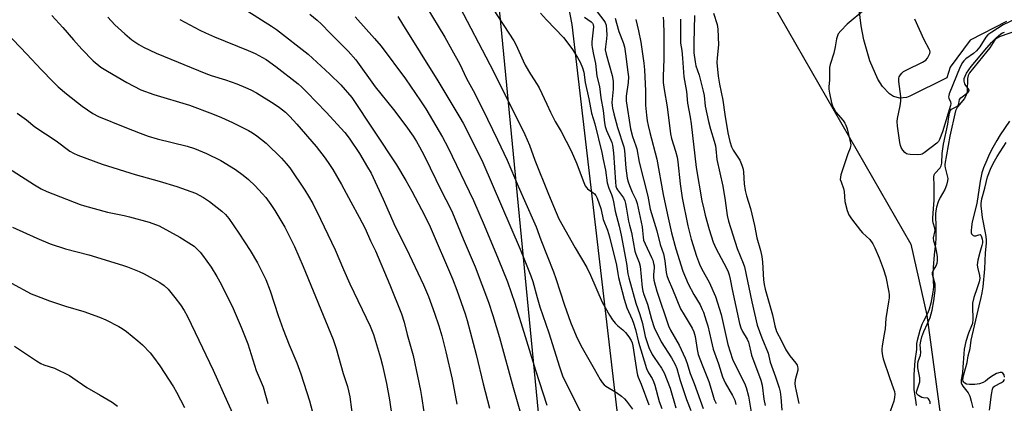
# Model space of a CAD drawing. Units: inches. Extents: x 1231770 to 1237770, y 561453 to 565454.
# Drawn here: x 1235352 to 1235713, y 561969 to 562110 of the extents above; entities that cross this region are included whole.
import ezdxf

# ---------------------------------------------------------------- set-up
doc = ezdxf.new("R2010")
doc.units = ezdxf.units.IN
doc.header["$MEASUREMENT"] = 0
for name, color, linetype in [('HYDRO-Stream Poly Centerlines', 142, 'Continuous'), ('HYDRO-Water Body', 4, 'Continuous'), ('NTRL-Farm Land', 3, 'Continuous'), ('NTRL-Pasture Land', 2, 'Continuous'), ('NTRL-Trees', 3, 'Continuous'), ('Undefined', 1, 'Continuous')]:
    doc.layers.add(name, color=color, linetype=linetype)

msp = doc.modelspace()

# ---------------------------------------------------------------- linework, layer by layer
at = {"layer": 'HYDRO-Stream Poly Centerlines'}
msp.add_lwpolyline([(1235715.26, 562072.62), (1235711.88, 562067.66), (1235710.58, 562065.51), (1235709.17, 562062.96), (1235707.85, 562060.36), (1235706.92, 562058.33), (1235705.75, 562055.47), (1235705.11, 562053.66), (1235704.46, 562050.59), (1235703.25, 562042.35), (1235701.63, 562035.7), (1235701.31, 562033.82), (1235701.22, 562032.39), (1235701.22, 562031.61), (1235701.3, 562031.28), (1235701.95, 562030.67), (1235702.33, 562030.49), (1235702.95, 562030.57), (1235704.03, 562030.94), (1235704.55, 562030.97), (1235704.73, 562030.81), (1235705.04, 562030.18), (1235705.26, 562029.35), (1235705.35, 562028.6), (1235705.31, 562027.99), (1235705.1, 562026.98), (1235704.33, 562024.41), (1235703.66, 562021.63), (1235703.47, 562019.82), (1235703.58, 562018.99), (1235704.27, 562016), (1235704.36, 562014.85), (1235704.12, 562013.63), (1235703.42, 562011.44), (1235702.22, 562007.93), (1235701.69, 562005.75), (1235701.64, 562004.37), (1235701.82, 562000.09), (1235701.64, 561998.4), (1235701.32, 561997.47), (1235700.22, 561994.84), (1235699.28, 561991.74), (1235698.66, 561988.91), (1235698.48, 561987.26), (1235698.17, 561982.33), (1235697.97, 561980.29), (1235697.49, 561977.7), (1235697.51, 561976.57), (1235697.75, 561976.01), (1235698.15, 561975.38), (1235700.05, 561972.94), (1235700.67, 561971.7), (1235701.26, 561969.84), (1235701.8, 561967.43)], dxfattribs=at)
msp.add_polyline3d([(1235686.17, 561968.9, 0), (1235686.12, 561969.5, 0), (1235685.79, 561970.3, 0), (1235685.55, 561970.67, 0), (1235685.29, 561970.9, 0), (1235685.03, 561970.97, 0), (1235683.7, 561971.02, 0), (1235683.06, 561971.21, 0), (1235681.86, 561971.94, 0), (1235681.28, 561972.54, 0), (1235681.18, 561973.01, 0), (1235681.25, 561973.6, 0), (1235682.35, 561976.92, 0), (1235682.4, 561977.46, 0), (1235682.34, 561978.38, 0), (1235681.63, 561982.08, 0), (1235681.56, 561983.52, 0), (1235681.78, 561984.39, 0), (1235682.59, 561986.75, 0), (1235682.76, 561987.64, 0), (1235682.5, 561990.5, 0), (1235682.66, 561991.84, 0), (1235683.09, 561993.39, 0), (1235683.84, 561995.36, 0), (1235685.14, 561998.3, 0), (1235686.15, 562000.59, 0), (1235686.88, 562003.22, 0), (1235687.53, 562006.68, 0), (1235687.99, 562010.43, 0), (1235688.03, 562011.72, 0), (1235687.96, 562012.83, 0), (1235687.09, 562015.83, 0), (1235686.98, 562016.47, 0), (1235686.99, 562017.02, 0), (1235687.33, 562017.9, 0), (1235688.29, 562019.57, 0), (1235688.69, 562020.44, 0), (1235688.84, 562021.5, 0), (1235688.79, 562022.77, 0), (1235688.55, 562024.45, 0), (1235688.17, 562026.22, 0), (1235687.54, 562028.53, 0), (1235687.4, 562029.77, 0), (1235688.02, 562032.5, 0), (1235687.89, 562033.34, 0), (1235687.25, 562035.3, 0), (1235687.06, 562036.17, 0), (1235687.06, 562037.05, 0), (1235687.24, 562038.9, 0), (1235687.55, 562043.59, 0), (1235687.65, 562049.18, 0), (1235687.53, 562052.07, 0), (1235687.65, 562052.96, 0), (1235687.83, 562053.43, 0), (1235689.86, 562055.52, 0), (1235690.17, 562056.24, 0), (1235690.37, 562057.16, 0), (1235690.6, 562060.73, 0), (1235691.1, 562064.17, 0), (1235692.67, 562071.58, 0), (1235692.97, 562074.18, 0), (1235693.21, 562075.55, 0), (1235693.52, 562076.41, 0), (1235693.98, 562077.03, 0), (1235695.93, 562078.03, 0), (1235696.39, 562078.43, 0), (1235696.62, 562079.06, 0), (1235696.96, 562080.52, 0), (1235697.46, 562081.17, 0), (1235699.96, 562083.13, 0), (1235700.41, 562083.73, 0), (1235700.44, 562084.02, 0), (1235700.13, 562084.61, 0), (1235699.26, 562085.68, 0), (1235698.85, 562086.36, 0), (1235698.65, 562087.32, 0), (1235698.65, 562088.26, 0), (1235698.94, 562089.18, 0), (1235699.48, 562090.2, 0), (1235701.24, 562092.71, 0), (1235703.85, 562095.91, 0), (1235706.24, 562098.68, 0), (1235708.71, 562101.56, 0), (1235710.35, 562103.26, 0), (1235712.05, 562104.64, 0), (1235712.73, 562105.02, 0), (1235713.4, 562105.28, 0)], dxfattribs=at)
at = {"layer": 'HYDRO-Water Body'}
for points in [[(1235686.17, 561968.9), (1235686.12, 561969.5), (1235685.79, 561970.3), (1235685.55, 561970.67), (1235685.29, 561970.9), (1235685.03, 561970.97), (1235683.7, 561971.02), (1235683.06, 561971.21), (1235681.86, 561971.94), (1235681.28, 561972.54), (1235681.18, 561973.01), (1235681.25, 561973.6), (1235682.35, 561976.92), (1235682.4, 561977.46), (1235682.34, 561978.38), (1235681.63, 561982.08), (1235681.56, 561983.52), (1235681.78, 561984.39), (1235682.59, 561986.75), (1235682.76, 561987.64), (1235682.5, 561990.5), (1235682.66, 561991.84), (1235683.09, 561993.39), (1235683.84, 561995.36), (1235685.14, 561998.3), (1235686.15, 562000.59), (1235686.88, 562003.22), (1235687.53, 562006.68), (1235687.99, 562010.43), (1235688.03, 562011.72), (1235687.96, 562012.83), (1235687.09, 562015.83), (1235686.98, 562016.47), (1235686.99, 562017.02), (1235687.33, 562017.9), (1235688.29, 562019.57), (1235688.69, 562020.44), (1235688.84, 562021.5), (1235688.79, 562022.77), (1235688.55, 562024.45), (1235688.17, 562026.22), (1235687.54, 562028.53), (1235687.4, 562029.77), (1235688.02, 562032.5), (1235687.89, 562033.34), (1235687.25, 562035.3), (1235687.06, 562036.17), (1235687.06, 562037.05), (1235687.24, 562038.9), (1235687.55, 562043.59), (1235687.65, 562049.18), (1235687.53, 562052.07), (1235687.65, 562052.96), (1235687.83, 562053.43), (1235689.86, 562055.52), (1235690.17, 562056.24), (1235690.37, 562057.16), (1235690.6, 562060.73), (1235691.1, 562064.17), (1235692.67, 562071.58), (1235692.97, 562074.18), (1235693.21, 562075.55), (1235693.52, 562076.41), (1235693.98, 562077.03), (1235695.93, 562078.03), (1235696.39, 562078.43), (1235696.62, 562079.06), (1235696.96, 562080.52), (1235697.46, 562081.17), (1235699.96, 562083.13), (1235700.41, 562083.73), (1235700.44, 562084.02), (1235700.13, 562084.61), (1235699.26, 562085.68), (1235698.85, 562086.36), (1235698.65, 562087.32), (1235698.65, 562088.26), (1235698.94, 562089.18), (1235699.48, 562090.2), (1235701.24, 562092.71), (1235703.85, 562095.91), (1235706.24, 562098.68), (1235708.71, 562101.56), (1235710.35, 562103.26), (1235712.05, 562104.64), (1235712.73, 562105.02), (1235713.4, 562105.28)], [(1235715.26, 562072.62), (1235711.88, 562067.66), (1235710.58, 562065.51), (1235709.17, 562062.96), (1235707.85, 562060.36), (1235706.92, 562058.33), (1235705.75, 562055.47), (1235705.11, 562053.66), (1235704.46, 562050.59), (1235703.25, 562042.35), (1235701.63, 562035.7), (1235701.31, 562033.82), (1235701.22, 562032.39), (1235701.22, 562031.61), (1235701.3, 562031.28), (1235701.95, 562030.67), (1235702.33, 562030.49), (1235702.95, 562030.57), (1235704.03, 562030.94), (1235704.55, 562030.97), (1235704.73, 562030.81), (1235705.04, 562030.18), (1235705.26, 562029.35), (1235705.35, 562028.6), (1235705.31, 562027.99), (1235705.1, 562026.98), (1235704.33, 562024.41), (1235703.66, 562021.63), (1235703.47, 562019.82), (1235703.58, 562018.99), (1235704.27, 562016), (1235704.36, 562014.85), (1235704.12, 562013.63), (1235703.42, 562011.44), (1235702.22, 562007.93), (1235701.69, 562005.75), (1235701.64, 562004.37), (1235701.82, 562000.09), (1235701.64, 561998.4), (1235701.32, 561997.47), (1235700.22, 561994.84), (1235699.28, 561991.74), (1235698.66, 561988.91), (1235698.48, 561987.26), (1235698.17, 561982.33), (1235697.97, 561980.29), (1235697.49, 561977.7), (1235697.51, 561976.57), (1235697.75, 561976.01), (1235698.15, 561975.38), (1235700.05, 561972.94), (1235700.67, 561971.7), (1235701.26, 561969.84), (1235701.8, 561967.43)]]:
    msp.add_lwpolyline(points, dxfattribs=at)
at = {"layer": 'NTRL-Farm Land'}
msp.add_lwpolyline([(1235492.94, 562332.33), (1235504.65, 562278.88), (1235509.82, 562252.04), (1235516.58, 562211.59), (1235522.01, 562170.91), (1235524.19, 562150.48), (1235550.1, 561883.43), (1235550.07, 561883.07), (1235531.51, 561841.76), (1235499.81, 561798.53), (1235436.54, 561744.93), (1235375.91, 561695.9), (1235329.77, 561656.02), (1235299.39, 561614.76), (1235243.93, 561544.04), (1235199.71, 561491.01), (1235168.78, 561453.65), (1234769.41, 561453.68)], dxfattribs=at)
at = {"layer": 'NTRL-Pasture Land'}
msp.add_lwpolyline([(1235714.15, 562109.25), (1235700.8, 562102.38), (1235693.47, 562092.48), (1235692.25, 562088.5), (1235678.71, 562081.83), (1235677.41, 562081.31), (1235674.95, 562081.05), (1235672.66, 562081.71), (1235671.24, 562082.6), (1235668.63, 562085.34), (1235666.9, 562088.08), (1235663.97, 562094.83), (1235661.78, 562102.49), (1235660.73, 562107.65), (1235659.63, 562116.82), (1235659.04, 562129.58), (1235658.57, 562155.1), (1235658.93, 562180.63), (1235659.55, 562197.64), (1235661.55, 562231.67), (1235665.81, 562282.72), (1235672.13, 562350.79)], dxfattribs=at)
at = {"layer": 'NTRL-Trees'}
for points in [[(1236135.83, 561453.55, 0), (1235276.43, 561453.64, 0), (1235353.54, 561554.99, 0), (1235434.83, 561638.84, 0), (1235483.62, 561689.18, 0), (1235562.16, 561787.26, 0), (1235578.77, 561901.31, 0), (1235554.62, 562108.06, 0), (1235538.39, 562191.69, 0), (1235508.27, 562358.74, 0)], [(1235639.72, 562353.26, 0), (1235645.19, 562283.43, 0), (1235630.13, 562201.28, 0), (1235623.29, 562147.88, 0), (1235628.3, 562115.56, 0), (1235679.02, 562027.46, 0), (1235684.9, 562001.37, 0), (1235704.07, 561860.33, 0), (1235734.19, 561801.46, 0), (1235772.53, 561798.72, 0), (1235840.43, 561806.55, 0), (1235865.69, 561856.12, 0), (1235869.75, 561950.7, 0), (1235880.28, 561987.57, 0), (1235885.51, 562005.87, 0), (1235924.52, 562142.4, 0), (1236040.39, 562305.33, 0)]]:
    msp.add_polyline3d(points, dxfattribs=at)
at = {"layer": 'Undefined'}
for points, elevation in [([(1235559.14, 562110.76), (1235561.56, 562109.08), (1235562.08, 562108.54), (1235562.3, 562108.15), (1235562.42, 562107.29), (1235561.86, 562101.73), (1235561.84, 562100.6), (1235561.93, 562099.72), (1235562.4, 562097.12), (1235563.18, 562093.82), (1235563.71, 562089.16), (1235564.62, 562085.34), (1235565.17, 562081.24), (1235565.98, 562076.5), (1235566.49, 562072.03), (1235566.71, 562070.68), (1235567.17, 562069.25), (1235568.86, 562065.7), (1235569.18, 562064.79), (1235569.41, 562063.81), (1235569.75, 562061.01), (1235570.53, 562050.18), (1235570.71, 562048.72), (1235570.91, 562048.04), (1235571.21, 562047.46), (1235573.41, 562044.42), (1235573.9, 562043.42), (1235574.22, 562042.44), (1235574.5, 562041.03), (1235575.28, 562035.91), (1235575.62, 562034.41), (1235576.4, 562031.7), (1235577.61, 562024.88), (1235577.94, 562023.77), (1235579.17, 562020.7), (1235579.55, 562019.35), (1235580.36, 562011.6), (1235580.58, 562010.22), (1235580.89, 562008.95), (1235582.34, 562005.42), (1235583.75, 561999.9), (1235584.77, 561996.92), (1235587.36, 561991.64), (1235591.15, 561985.74), (1235592.46, 561983.28), (1235593.04, 561981.77), (1235594.34, 561977.42), (1235596.65, 561970.47), (1235598.17, 561966.35)], 446), ([(1235563.78, 562112.74), (1235566.25, 562109.52), (1235566.7, 562108.79), (1235567.04, 562107.89), (1235567.28, 562106.2), (1235567.34, 562104.27), (1235567.21, 562102.8), (1235566.8, 562099.91), (1235566.78, 562098.8), (1235567.11, 562097.25), (1235569.29, 562089.44), (1235569.66, 562087.31), (1235569.64, 562084.34), (1235569.21, 562079.48), (1235569.25, 562078.37), (1235569.4, 562077.41), (1235569.89, 562075.26), (1235571.21, 562070.27), (1235573.64, 562063.15), (1235573.83, 562061.9), (1235574.3, 562055.35), (1235574.84, 562051.74), (1235575.19, 562050.32), (1235575.67, 562048.96), (1235576.66, 562046.57), (1235577.97, 562043.87), (1235578.49, 562042.35), (1235580.31, 562033.8), (1235580.51, 562032.43), (1235580.65, 562029.99), (1235580.85, 562028.95), (1235581.39, 562027.59), (1235583.81, 562022.62), (1235584.22, 562021.54), (1235584.53, 562020.4), (1235584.7, 562019.54), (1235584.75, 562018.67), (1235584.49, 562016.38), (1235584.49, 562015.31), (1235584.64, 562014.22), (1235585.09, 562012.39), (1235585.76, 562010.19), (1235589.99, 561997.54), (1235590.76, 561995.89), (1235593.86, 561990.34), (1235596.13, 561985.56), (1235596.69, 561984.07), (1235597.97, 561980.02), (1235599.39, 561976.32), (1235602.68, 561967.18)], 444), ([(1235570.45, 562110.49), (1235570.84, 562108.63), (1235571.76, 562105.57), (1235573.35, 562101.47), (1235573.82, 562099.92), (1235574.25, 562097.29), (1235575.1, 562090.61), (1235575.26, 562088.87), (1235575.18, 562086.85), (1235574.45, 562081.79), (1235574.41, 562080.12), (1235576.09, 562069.82), (1235576.74, 562067), (1235578.06, 562063.61), (1235578.39, 562062.47), (1235579.25, 562057.6), (1235582.39, 562045.09), (1235583.3, 562040.32), (1235585.77, 562032.31), (1235586.97, 562027.29), (1235588.14, 562023.94), (1235588.62, 562021.38), (1235589.15, 562017.03), (1235589.35, 562015.93), (1235589.82, 562014.58), (1235591.43, 562010.93), (1235594.42, 562003.76), (1235595.71, 562001.49), (1235598.73, 561996.6), (1235599.35, 561995.31), (1235599.82, 561993.63), (1235600.5, 561988.85), (1235600.94, 561987), (1235602.35, 561983.16), (1235604.86, 561977.07), (1235606.01, 561972.98), (1235606.81, 561970.5), (1235607.46, 561969.03)], 442), ([(1235588.05, 562110.79), (1235588.16, 562109.08), (1235588.23, 562104.76), (1235588.24, 562095.51), (1235588.05, 562089), (1235588.1, 562086.78), (1235588.41, 562084.21), (1235589.53, 562077.84), (1235590.72, 562067.95), (1235591.11, 562066.25), (1235592.63, 562061.63), (1235593.22, 562059.43), (1235593.46, 562057.7), (1235594.28, 562049.58), (1235595.06, 562044.46), (1235597.1, 562034.21), (1235598.3, 562029.31), (1235600.24, 562023.04), (1235601.36, 562020.08), (1235602.23, 562018.29), (1235604.93, 562013.48), (1235607.23, 562008.26), (1235609.33, 562001.66), (1235611.85, 561990.61), (1235613.57, 561985.21), (1235614.21, 561983.61), (1235617.88, 561976.39), (1235618.5, 561974.88), (1235619.38, 561971.66), (1235620.53, 561965.11)], 438), ([(1235599.52, 562111.4), (1235599.25, 562101.43), (1235599.35, 562097.68), (1235599.74, 562094.45), (1235600.1, 562092.94), (1235601.24, 562089.47), (1235602.79, 562083.59), (1235603.08, 562082.07), (1235603.52, 562078.16), (1235604.69, 562072.52), (1235605.38, 562069.69), (1235606.78, 562065.22), (1235607.21, 562063.55), (1235607.39, 562062.44), (1235607.77, 562058.6), (1235609.99, 562048.7), (1235610.87, 562043.55), (1235611.61, 562038.03), (1235612.05, 562035.9), (1235615.17, 562025.88), (1235617.43, 562020.55), (1235617.95, 562019.11), (1235620.58, 562006.28), (1235622.58, 561997.74), (1235624.24, 561993.11), (1235626.61, 561987.46), (1235627.39, 561984.13), (1235629.35, 561978.75), (1235630.68, 561974.69), (1235631, 561973.28), (1235631.31, 561971.29), (1235631.61, 561966.48)], 434), ([(1235606.53, 562112.25), (1235607.85, 562108.12), (1235608.11, 562106.38), (1235608.33, 562100.7), (1235607.89, 562095.93), (1235607.82, 562094.19), (1235608.23, 562089.2), (1235608.75, 562086.16), (1235610.02, 562080.36), (1235610.64, 562075.12), (1235611.81, 562068.38), (1235612.5, 562065.13), (1235613.11, 562063.21), (1235613.75, 562061.99), (1235616.15, 562058.26), (1235616.97, 562056.42), (1235617.42, 562055.06), (1235617.57, 562053.95), (1235617.77, 562049.59), (1235618.13, 562047.13), (1235618.63, 562045.27), (1235620.11, 562040.58), (1235621.56, 562034.29), (1235622.47, 562029.8), (1235623.8, 562025.11), (1235624.29, 562022.99), (1235624.54, 562020.91), (1235624.91, 562014.42), (1235625.18, 562012.66), (1235625.55, 562010.94), (1235628.18, 562001.49), (1235629.09, 561997.43), (1235629.72, 561995.4), (1235631.49, 561992.01), (1235633.11, 561988.68), (1235634.61, 561986.49), (1235636.79, 561983.73), (1235637.24, 561983.01), (1235637.43, 561982.52), (1235637.54, 561981.79), (1235637.51, 561981.26), (1235636.49, 561977.65), (1235636.38, 561976.33), (1235636.53, 561975.19), (1235636.9, 561973.45), (1235637.94, 561968.98)], 432), ([(1235662.1, 562113.62), (1235655.69, 562108.29), (1235653.26, 562105.79), (1235652.4, 562104.67), (1235652.07, 562103.89), (1235651.77, 562102.79), (1235651.28, 562099.9), (1235650.74, 562097.6), (1235649.46, 562093.46), (1235649.21, 562092.35), (1235649.1, 562090.94), (1235649.21, 562087.65), (1235648.9, 562085.32), (1235648.89, 562084.32), (1235649.13, 562082.87), (1235649.92, 562079.4), (1235650.25, 562078.27), (1235650.58, 562077.46), (1235651.45, 562075.96), (1235654.12, 562072.82), (1235654.78, 562071.91), (1235655.17, 562071.17), (1235655.62, 562069.75), (1235656.64, 562065.69), (1235656.95, 562063.96), (1235656.92, 562063.43), (1235656.74, 562062.72), (1235655.95, 562060.58), (1235653.36, 562052.86), (1235653.16, 562052.05), (1235653.13, 562051.26), (1235653.39, 562050.29), (1235654.31, 562047.95), (1235654.5, 562046.82), (1235654.83, 562043.07), (1235655.63, 562039.88), (1235656.22, 562038.2), (1235657.2, 562036.72), (1235660.51, 562032.47), (1235661.33, 562031.6), (1235663.97, 562029.17), (1235665.09, 562027.62), (1235665.86, 562026.15), (1235667.39, 562022.51), (1235668.82, 562018.56), (1235669.81, 562015.49), (1235670.97, 562009.89), (1235671.07, 562008.81), (1235671.05, 562007.73), (1235670.87, 562006.29), (1235669.8, 562000.18), (1235669.55, 561996.33), (1235669.17, 561993.78), (1235668.46, 561989.98), (1235668.4, 561989.09), (1235668.43, 561988.22), (1235668.63, 561986.48), (1235668.89, 561985.33), (1235671.19, 561978.54), (1235672.71, 561974.35), (1235672.98, 561973.35), (1235673.1, 561972.39), (1235673.06, 561971.15), (1235672.84, 561969.88), (1235670.4, 561963.02)], 430), ([(1235721.55, 562112.02), (1235712.95, 562107.98), (1235708.74, 562105.35), (1235707.32, 562104.33), (1235706.59, 562103.49), (1235704.4, 562099.97), (1235703.2, 562098.46), (1235702.06, 562097.43), (1235699.24, 562095.52), (1235698.46, 562094.79), (1235697.96, 562094.18), (1235697.16, 562092.59), (1235693.07, 562082.61), (1235692.94, 562082.06), (1235692.93, 562081.53), (1235693.04, 562081.03), (1235693.64, 562079.67), (1235693.7, 562079.15), (1235693.59, 562078.33), (1235690.62, 562068.65), (1235689.63, 562065.86), (1235689.17, 562065.14), (1235688.56, 562064.55), (1235683.94, 562060.97), (1235683.19, 562060.56), (1235682.73, 562060.41), (1235681.41, 562060.26), (1235678.81, 562060.38), (1235677.99, 562060.52), (1235677.48, 562060.69), (1235676.84, 562061.16), (1235676.1, 562061.98), (1235675.48, 562062.9), (1235675.18, 562063.7), (1235674.96, 562064.85), (1235674.18, 562070.75), (1235674.02, 562072.51), (1235674.13, 562073.66), (1235675.17, 562078.21), (1235675.4, 562079.92), (1235675.34, 562081.66), (1235674.68, 562087.21), (1235674.68, 562088.35), (1235674.81, 562088.88), (1235675.19, 562089.59), (1235675.68, 562090.24), (1235676.29, 562090.8), (1235677.55, 562091.51), (1235683.38, 562094.29), (1235684.58, 562095.07), (1235685.13, 562095.73), (1235685.71, 562096.74), (1235686.02, 562097.52), (1235686.09, 562098.04), (1235685.99, 562098.56), (1235685.78, 562099.08), (1235683.89, 562102.46), (1235680.49, 562110.1)], 430), ([(1235578, 562109.94), (1235578.98, 562105.74), (1235579.81, 562101.67), (1235580.91, 562093.96), (1235581.15, 562091.44), (1235581.56, 562083.72), (1235581.61, 562078.47), (1235581.92, 562074.79), (1235582.18, 562072.8), (1235582.5, 562071.07), (1235583.13, 562068.48), (1235585.7, 562058.66), (1235588.02, 562045.74), (1235589.58, 562038.19), (1235591.12, 562031.67), (1235592.64, 562025.78), (1235595.32, 562017.6), (1235596.24, 562015.2), (1235597.26, 562012.88), (1235599.37, 562008.99), (1235601.61, 562005.15), (1235602.4, 562003.54), (1235602.85, 562002.45), (1235603.9, 561999.37), (1235604.43, 561997.53), (1235605.62, 561992.1), (1235606.41, 561988.9), (1235608.37, 561983.49), (1235609.85, 561978.77), (1235610.79, 561976.57), (1235613.56, 561971.89), (1235614.33, 561970.21), (1235614.76, 561968.56)], 440), ([(1235594.44, 562110.09), (1235594.37, 562102.92), (1235594.43, 562101.2), (1235594.86, 562098.57), (1235595.19, 562095.72), (1235595.67, 562088.95), (1235596.57, 562083.47), (1235596.97, 562079.25), (1235597.98, 562074.13), (1235598.37, 562071.59), (1235600.12, 562055.66), (1235602.3, 562043.41), (1235602.96, 562040.33), (1235603.53, 562038.1), (1235604.97, 562032.83), (1235606.39, 562028.23), (1235607.38, 562025.96), (1235611.26, 562018.63), (1235611.88, 562017.3), (1235612.27, 562016.25), (1235612.68, 562014.65), (1235613.42, 562010.81), (1235616.14, 561998.4), (1235616.6, 561996.7), (1235617.16, 561995.38), (1235618.86, 561992.64), (1235619.4, 561991.48), (1235619.69, 561990.47), (1235620.2, 561987.76), (1235620.5, 561986.66), (1235623.96, 561977.58), (1235624.4, 561975.67), (1235625.08, 561970.53), (1235625.49, 561968.22)], 436), ([(1235346.69, 562105.12), (1235354.28, 562097.19), (1235359.5, 562091.6), (1235363.96, 562087.03), (1235365.81, 562085.25), (1235368.81, 562082.62), (1235374.61, 562078.08), (1235378.44, 562075.49), (1235380.59, 562074.34), (1235390.27, 562070.38), (1235395.93, 562068.16), (1235398.85, 562067.11), (1235402.19, 562066.11), (1235413.13, 562063.44), (1235415.89, 562062.59), (1235420.29, 562060.78), (1235425.58, 562058.18), (1235430.91, 562054.89), (1235433.78, 562052.81), (1235435.68, 562051.23), (1235438.14, 562048.83), (1235440.72, 562046.07), (1235442.03, 562044.54), (1235443.92, 562042.05), (1235445.37, 562039.86), (1235448.99, 562033.69), (1235452.54, 562026.61), (1235455.75, 562019.3), (1235466.82, 561992.46), (1235467.95, 561989.2), (1235470.42, 561980.03), (1235472.03, 561975.18), (1235472.48, 561973.6), (1235472.92, 561971.37), (1235474.16, 561962.09)], 470), ([(1235350.73, 562075.54), (1235354.07, 562073.15), (1235357.22, 562070.49), (1235365, 562065.42), (1235370, 562061.67), (1235371.35, 562060.85), (1235373, 562060.16), (1235381.93, 562056.82), (1235394.09, 562053), (1235402.84, 562050.61), (1235409.33, 562048.67), (1235416.16, 562046.23), (1235419.21, 562044.63), (1235421.34, 562043.16), (1235425.86, 562039.6), (1235427.2, 562038.3), (1235428.42, 562036.83), (1235432.12, 562031.55), (1235436.33, 562025.14), (1235438.98, 562020.58), (1235442.09, 562014.44), (1235443.69, 562010.36), (1235446.53, 562001.34), (1235448.41, 561996.18), (1235450.61, 561990.52), (1235453.49, 561983.91), (1235454.97, 561979.91), (1235458.05, 561970.01), (1235459.07, 561966.23)], 472), ([(1235713.51, 561978.66), (1235713.28, 561979.46), (1235712.86, 561980.12), (1235712.49, 561980.39), (1235711.82, 561980.4), (1235710.57, 561979.94), (1235709.33, 561979.29), (1235707.96, 561978.38), (1235706.42, 561977.12), (1235705.62, 561976.65), (1235704.25, 561976.17), (1235702.56, 561975.97), (1235700.55, 561975.91), (1235699.5, 561976.12), (1235698.84, 561976.48), (1235698.49, 561976.8), (1235698.24, 561977.18), (1235698.16, 561977.66), (1235698.23, 561978.46), (1235698.47, 561979.58), (1235699.7, 561984), (1235700.15, 561986.43), (1235700.78, 561989.2), (1235701.26, 561992.25), (1235704.19, 562004.81), (1235704.83, 562007.91), (1235705.27, 562009.61), (1235705.64, 562011.83), (1235706.28, 562018.44), (1235706.45, 562024.29), (1235706.8, 562027.79), (1235706.84, 562029.13), (1235706.65, 562031.04), (1235705.37, 562037.26), (1235705.16, 562039.48), (1235704.86, 562041.54), (1235704.82, 562042.39), (1235705.09, 562044.07), (1235706.19, 562048.01), (1235707.26, 562052.22), (1235708.31, 562054.99), (1235709.3, 562057.14), (1235710.79, 562059.68), (1235714.07, 562064.75)], 428), ([(1235348.87, 562054.51), (1235357.08, 562049.22), (1235359.56, 562047.81), (1235361.63, 562046.85), (1235373.8, 562042.07), (1235375.38, 562041.52), (1235383.89, 562039.19), (1235389.96, 562038.01), (1235391.93, 562037.52), (1235399.21, 562035.52), (1235402.86, 562034.15), (1235410.51, 562030.04), (1235414.74, 562027.39), (1235415.67, 562026.69), (1235416.91, 562025.54), (1235417.89, 562024.52), (1235418.82, 562023.38), (1235421.94, 562019.02), (1235424.06, 562015.6), (1235425.61, 562012.84), (1235430.07, 562003.79), (1235432.97, 561997.05), (1235435.45, 561990.86), (1235438.56, 561981.11), (1235441.04, 561975.12), (1235442.84, 561968.97)], 474), ([(1235349.03, 562033.66), (1235357.86, 562029.67), (1235362.78, 562027.56), (1235368.49, 562025.73), (1235377.03, 562023.57), (1235389.36, 562019.8), (1235391.28, 562019.14), (1235395.56, 562017.48), (1235397.41, 562016.59), (1235403.17, 562013.45), (1235404.74, 562012.28), (1235406.17, 562010.89), (1235408.66, 562007.94), (1235410.72, 562005.21), (1235412.09, 562003.12), (1235413.2, 562001.15), (1235416.15, 561995.09), (1235422.74, 561981.18), (1235428.03, 561969.5), (1235431.11, 561962.45)], 476), ([(1235348.64, 562013.1), (1235355.85, 562009.28), (1235357.85, 562008.44), (1235362.57, 562006.69), (1235368.46, 562004.72), (1235375.14, 562002.76), (1235380.9, 562000.65), (1235383.33, 561999.65), (1235388.02, 561997.27), (1235389.27, 561996.55), (1235390.91, 561995.43), (1235395.01, 561992.04), (1235396.75, 561990.47), (1235399.5, 561987.55), (1235400.77, 561986.01), (1235403.11, 561982.77), (1235408.09, 561975.15), (1235409.27, 561973.14), (1235412.22, 561967.5)], 478), ([(1235349.67, 561989.98), (1235357.74, 561984.64), (1235359.42, 561983.63), (1235360.51, 561983.17), (1235364.37, 561981.89), (1235369.91, 561979.21), (1235371.17, 561978.42), (1235376.25, 561974.9), (1235381.25, 561972.09), (1235385.58, 561969.46), (1235387.61, 561968.01)], 480), ([(1235707.98, 561966.5), (1235708.65, 561972.23), (1235709.01, 561974.19), (1235709.33, 561974.92), (1235709.77, 561975.34), (1235712.33, 561976.65), (1235713.06, 561977.19), (1235713.28, 561977.49), (1235713.46, 561977.94)], 428)]:
    msp.add_lwpolyline(points, dxfattribs=dict(at, elevation=elevation))
for points in [[(1235500.89, 562114.94, 454), (1235507.81, 562103.43, 454), (1235510.45, 562098.86, 454), (1235513.3, 562093.5, 454), (1235515.78, 562088.24, 454), (1235518.19, 562083.88, 454), (1235521.67, 562077.19, 454), (1235527.21, 562065.83, 454), (1235530.69, 562058.31, 454), (1235534.79, 562048.79, 454), (1235540.45, 562035.98, 454), (1235541.35, 562033.82, 454), (1235543.14, 562029.06, 454), (1235547.78, 562017.29, 454), (1235548.63, 562014.83, 454), (1235551.75, 562005.11, 454), (1235553.96, 561998.82, 454), (1235556.09, 561993.84, 454), (1235557.84, 561990.27, 454), (1235562.63, 561981.64, 454), (1235564.87, 561977.82, 454), (1235565.68, 561976.64, 454), (1235566.38, 561975.88, 454), (1235566.99, 561975.37, 454), (1235570.84, 561973.03, 454), (1235572.72, 561971.63, 454), (1235573.81, 561970.68, 454), (1235574.51, 561969.86, 454), (1235576.79, 561966.84, 454)], [(1235511.91, 562117.36, 452), (1235525.67, 562090.88, 452), (1235537.23, 562067.74, 452), (1235538.94, 562063.76, 452), (1235540.87, 562058.28, 452), (1235545.87, 562045.77, 452), (1235548.68, 562039.08, 452), (1235549.77, 562036.72, 452), (1235555.67, 562026.09, 452), (1235559.99, 562018.91, 452), (1235561.3, 562016.12, 452), (1235565.65, 562006.2, 452), (1235568.37, 562001.44, 452), (1235569.44, 561999.73, 452), (1235570.44, 561998.45, 452), (1235571.39, 561997.47, 452), (1235573.19, 561995.97, 452), (1235574.15, 561995, 452), (1235575.38, 561993.5, 452), (1235576.27, 561992.11, 452), (1235576.64, 561991.2, 452), (1235576.92, 561990.12, 452), (1235578.35, 561980.55, 452), (1235578.58, 561979.41, 452), (1235578.84, 561978.59, 452), (1235579.92, 561976.12, 452), (1235582.73, 561968.48, 452)], [(1235363.42, 562111.47, 468), (1235367.51, 562107.02, 468), (1235371.41, 562102.43, 468), (1235374.4, 562099.08, 468), (1235378.65, 562094.73, 468), (1235381.48, 562092.45, 468), (1235383.86, 562090.92, 468), (1235390.99, 562086.78, 468), (1235396.16, 562084.17, 468), (1235400.85, 562082.42, 468), (1235413.99, 562078.47, 468), (1235422.48, 562075.34, 468), (1235425.81, 562074, 468), (1235429.86, 562072.15, 468), (1235435.66, 562069.21, 468), (1235437.15, 562068.33, 468), (1235438.8, 562067.22, 468), (1235442.12, 562064.51, 468), (1235447.84, 562059.05, 468), (1235449.58, 562057.1, 468), (1235450.82, 562055.46, 468), (1235456.41, 562047.26, 468), (1235457.79, 562045.11, 468), (1235459.34, 562042.41, 468), (1235462.2, 562036.65, 468), (1235467.5, 562025.42, 468), (1235470.58, 562018.19, 468), (1235472.95, 562012.9, 468), (1235480.44, 561997.38, 468), (1235481.6, 561994.31, 468), (1235484.22, 561985.73, 468), (1235484.94, 561982.93, 468), (1235486.39, 561976.34, 468), (1235487.53, 561970.34, 468), (1235489.32, 561957.74, 468)], [(1235384, 562110.78, 466), (1235386.63, 562108, 466), (1235390.26, 562104.64, 466), (1235392.81, 562102.5, 466), (1235395.34, 562100.77, 466), (1235397.08, 562099.81, 466), (1235401.77, 562097.59, 466), (1235420.07, 562090.08, 466), (1235421.99, 562089.41, 466), (1235427.28, 562087.82, 466), (1235431.35, 562086.35, 466), (1235434.63, 562084.98, 466), (1235436.53, 562084.11, 466), (1235438.64, 562083.01, 466), (1235445.18, 562079.04, 466), (1235447.06, 562077.7, 466), (1235449.28, 562075.9, 466), (1235450.92, 562074.29, 466), (1235453.49, 562071.51, 466), (1235460.6, 562063.31, 466), (1235463.86, 562059.06, 466), (1235465.46, 562056.74, 466), (1235466.68, 562054.82, 466), (1235469.87, 562049.41, 466), (1235473.25, 562042.97, 466), (1235476.37, 562037.39, 466), (1235478.5, 562033.27, 466), (1235480.53, 562028.68, 466), (1235482.29, 562025.08, 466), (1235487.67, 562012.49, 466), (1235491.93, 562001.88, 466), (1235492.86, 561998.85, 466), (1235494, 561994.35, 466), (1235496.13, 561986.55, 466), (1235498.9, 561973.77, 466), (1235499.31, 561971.56, 466), (1235500.07, 561965.87, 466)], [(1235435.45, 562113.01, 462), (1235444.13, 562107.47, 462), (1235445.93, 562106.25, 462), (1235457.62, 562097.16, 462), (1235465.62, 562089.85, 462), (1235469.67, 562086, 462), (1235473.6, 562081.29, 462), (1235490.04, 562056.56, 462), (1235493.49, 562050.89, 462), (1235495.74, 562046.88, 462), (1235500.52, 562037.83, 462), (1235502.46, 562033.81, 462), (1235510.68, 562014.72, 462), (1235512.24, 562010.54, 462), (1235515.24, 562001.84, 462), (1235515.98, 561999.44, 462), (1235519.38, 561986.97, 462), (1235521.95, 561976.17, 462), (1235524.2, 561967.3, 462)], [(1235458.22, 562111.92, 460), (1235460.95, 562109.75, 460), (1235462.56, 562108.27, 460), (1235465.56, 562105.04, 460), (1235472.33, 562098.35, 460), (1235475.14, 562095.15, 460), (1235482.28, 562085.26, 460), (1235488.94, 562076.88, 460), (1235493.52, 562070.85, 460), (1235496.16, 562067.13, 460), (1235497.39, 562065.19, 460), (1235498.56, 562063.18, 460), (1235500.21, 562060.01, 460), (1235506.74, 562046.68, 460), (1235509.64, 562041.04, 460), (1235510.63, 562038.93, 460), (1235514.56, 562029.44, 460), (1235518.99, 562019.1, 460), (1235523.84, 562006.16, 460), (1235525.47, 562001.31, 460), (1235527.96, 561993.22, 460), (1235532.98, 561974.83, 460), (1235535.92, 561964.63, 460)], [(1235474.83, 562110.96, 458), (1235482.01, 562103.01, 458), (1235484.45, 562100.12, 458), (1235493.35, 562088.13, 458), (1235498.91, 562080.12, 458), (1235500.81, 562077.13, 458), (1235506.93, 562066.69, 458), (1235508.91, 562063.03, 458), (1235518.3, 562043.51, 458), (1235522.29, 562034.47, 458), (1235527.47, 562022.08, 458), (1235530.89, 562013.67, 458), (1235533.5, 562005.84, 458), (1235537.38, 561993.53, 458), (1235541.09, 561981.16, 458), (1235545.24, 561968.33, 458)], [(1235490.51, 562111.02, 456), (1235492.3, 562108.28, 456), (1235505.26, 562087.48, 456), (1235513.31, 562073.95, 456), (1235514.5, 562071.83, 456), (1235517.86, 562065.41, 456), (1235521.84, 562057.42, 456), (1235535.51, 562025.64, 456), (1235539.42, 562015.89, 456), (1235540.11, 562013.82, 456), (1235541.74, 562007.86, 456), (1235542.76, 562004.48, 456), (1235546.08, 561994.88, 456), (1235549.98, 561982.44, 456), (1235551.11, 561979.15, 456), (1235552.26, 561976.6, 456), (1235558.14, 561964.94, 456)], [(1235525.59, 562113.76, 450), (1235533.16, 562102.14, 450), (1235534.04, 562100.47, 450), (1235536.59, 562094.75, 450), (1235537.37, 562093.16, 450), (1235539.29, 562089.85, 450), (1235541.78, 562086.12, 450), (1235542.54, 562084.85, 450), (1235545.25, 562078.81, 450), (1235546.67, 562075.93, 450), (1235548.39, 562072.56, 450), (1235550.55, 562068.85, 450), (1235554.18, 562061.71, 450), (1235556.27, 562056.95, 450), (1235558.59, 562050.67, 450), (1235559.36, 562048.9, 450), (1235559.82, 562048.23, 450), (1235560.21, 562047.83, 450), (1235562.24, 562046.49, 450), (1235562.83, 562045.98, 450), (1235563.31, 562045.37, 450), (1235563.81, 562044.4, 450), (1235565.1, 562040.59, 450), (1235565.7, 562037.73, 450), (1235566.05, 562036.47, 450), (1235567.59, 562032.58, 450), (1235568.36, 562030.17, 450), (1235570.94, 562019.74, 450), (1235571.39, 562016.65, 450), (1235571.69, 562015.24, 450), (1235573.72, 562007.24, 450), (1235574.74, 562004.12, 450), (1235576.68, 561999.83, 450), (1235577.18, 561998.52, 450), (1235577.85, 561996.11, 450), (1235578.97, 561991.47, 450), (1235581.97, 561981.84, 450), (1235582.64, 561980.29, 450), (1235584.01, 561978.16, 450), (1235584.52, 561977.1, 450), (1235584.97, 561975.69, 450), (1235586.6, 561969.66, 450), (1235587.57, 561967.15, 450)], [(1235542.99, 562112.3, 448), (1235545.16, 562109.83, 448), (1235551.45, 562103.29, 448), (1235553.07, 562101.3, 448), (1235554.78, 562098.94, 448), (1235556.56, 562096, 448), (1235557.53, 562094.25, 448), (1235558.45, 562092.15, 448), (1235558.85, 562090.57, 448), (1235559.35, 562086.78, 448), (1235560.79, 562080.87, 448), (1235561.77, 562075.51, 448), (1235562.89, 562071.7, 448), (1235565.54, 562061.1, 448), (1235566.01, 562058.49, 448), (1235566.89, 562054.6, 448), (1235567.49, 562049.97, 448), (1235568.05, 562048.05, 448), (1235569.03, 562045.69, 448), (1235569.38, 562044.63, 448), (1235569.77, 562042.95, 448), (1235570.36, 562039.59, 448), (1235571.87, 562034.02, 448), (1235572.61, 562030.81, 448), (1235574.52, 562020.38, 448), (1235575.1, 562016.61, 448), (1235575.41, 562015.05, 448), (1235577.97, 562005.85, 448), (1235579.44, 562001.67, 448), (1235580.46, 561998.31, 448), (1235581.49, 561993.63, 448), (1235582.04, 561991.69, 448), (1235582.79, 561989.51, 448), (1235584.01, 561987.02, 448), (1235584.76, 561985.81, 448), (1235587.4, 561982, 448), (1235588.38, 561980.26, 448), (1235590.56, 561974.6, 448), (1235592.66, 561967.33, 448)], [(1235410.4, 562109.92, 464), (1235417.75, 562106.05, 464), (1235419.84, 562105.02, 464), (1235423.24, 562103.56, 464), (1235435.51, 562098.62, 464), (1235438.17, 562097.46, 464), (1235442.15, 562095.24, 464), (1235445.7, 562092.74, 464), (1235453.97, 562086.3, 464), (1235455.31, 562085.11, 464), (1235457.14, 562083.31, 464), (1235464.18, 562075.88, 464), (1235471.06, 562068.44, 464), (1235472.67, 562066.36, 464), (1235476.47, 562060.75, 464), (1235479.47, 562055.77, 464), (1235480.7, 562053.51, 464), (1235485.22, 562044.01, 464), (1235489.62, 562033.96, 464), (1235493.74, 562025.8, 464), (1235500.02, 562012.51, 464), (1235501.83, 562008.21, 464), (1235504.06, 562002.19, 464), (1235505.65, 561997.48, 464), (1235506.74, 561993.87, 464), (1235508.24, 561987.98, 464), (1235510.5, 561977.9, 464), (1235512.23, 561968.77, 464)], [(1235717.88, 562105.79, 428), (1235711.86, 562103.65, 428), (1235710.56, 562103.03, 428), (1235709.9, 562102.46, 428), (1235708.01, 562099.6, 428), (1235707.02, 562098.25, 428), (1235700.56, 562090.32, 428), (1235700.12, 562089.35, 428), (1235699.86, 562088.32, 428), (1235699.71, 562083.64, 428), (1235699.58, 562082.78, 428), (1235699.41, 562082.23, 428), (1235698.72, 562080.95, 428), (1235696.14, 562077.83, 428), (1235695.78, 562077.2, 428), (1235695.48, 562076.43, 428), (1235693.31, 562067.14, 428), (1235691.57, 562056.83, 428), (1235691.55, 562056.27, 428), (1235691.65, 562055.44, 428), (1235692.57, 562052.1, 428), (1235692.64, 562051.54, 428), (1235692.55, 562050.73, 428), (1235692.09, 562049.09, 428), (1235691.51, 562047.48, 428), (1235689.83, 562044.56, 428), (1235689.12, 562043.01, 428), (1235688.49, 562041.04, 428), (1235688.19, 562039.66, 428), (1235688.14, 562038.63, 428), (1235688.24, 562033.3, 428), (1235688.18, 562029.69, 428), (1235688.05, 562027.71, 428), (1235687.58, 562023.53, 428), (1235687.23, 562018.89, 428), (1235687.17, 562016.56, 428), (1235687.36, 562011.78, 428), (1235687.16, 562009.9, 428), (1235686.37, 562005.77, 428), (1235685.77, 562003.56, 428), (1235685.25, 562002.21, 428), (1235683.67, 561999.21, 428), (1235683.11, 561997.98, 428), (1235682.37, 561995.75, 428), (1235681.32, 561992.08, 428), (1235681.16, 561990.96, 428), (1235681.07, 561988.78, 428), (1235680.55, 561984.64, 428), (1235680.14, 561979.6, 428), (1235680.1, 561976.45, 428), (1235680.17, 561974.13, 428), (1235680.89, 561969.32, 428), (1235680.98, 561968.22, 428)]]:
    msp.add_polyline3d(points, dxfattribs=at)

doc.saveas('drawing.dxf')
